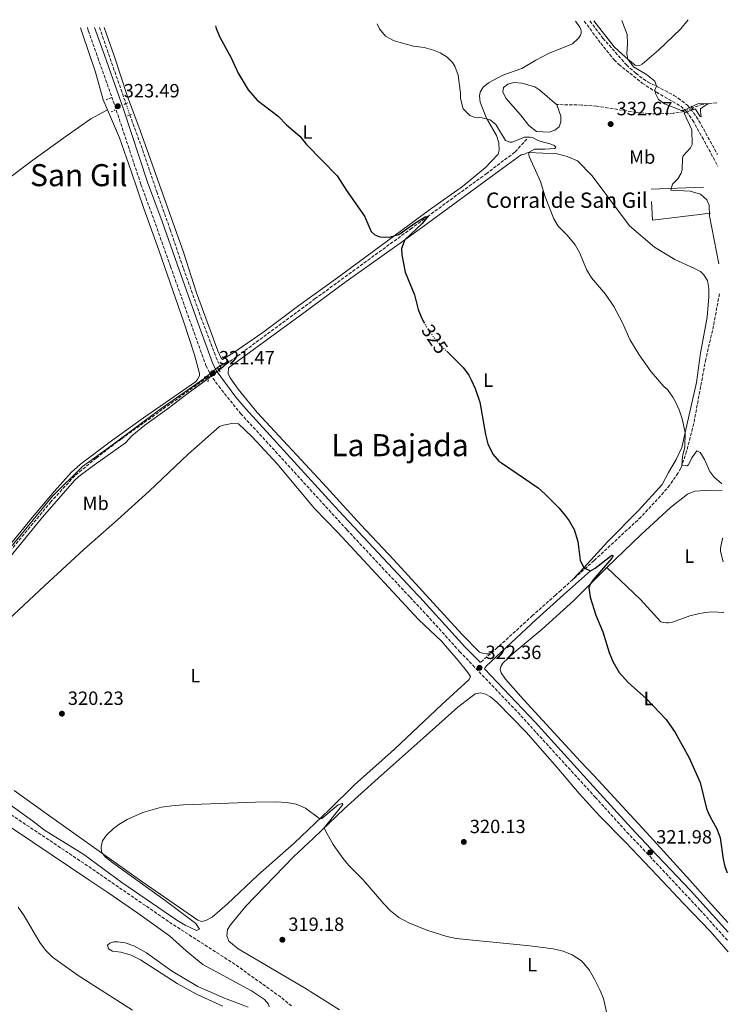
# Model space of a CAD drawing. Units: metres. Extents: x 590695 to 594148, y 4705890 to 4708249.
# Drawn here: x 593754 to 594124, y 4707735 to 4708249 of the extents above; entities that cross this region are included whole.
import ezdxf
from ezdxf.enums import TextEntityAlignment as Align

# ---------------------------------------------------------------- set-up
doc = ezdxf.new("R2010")
doc.units = ezdxf.units.M
doc.header["$MEASUREMENT"] = 0
for name, pattern in [('DGN Style 2', [1.7399219301090239, 1.043953158065414, -0.6959687720436097]), ('DGN Style 3', [2.435890702152634, 1.739921930109024, -0.6959687720436097]), ('DGN Style 5', [1.217945351076317, 0.5219765790327072, -0.6959687720436097])]:
    doc.linetypes.add(name, pattern=pattern)
for name, color, linetype, lineweight in [('Balsa-alberca', 142, 'Continuous', 0), ('Barranco lineal', 142, 'DGN Style 3', 13), ('Barranco lineal no visto', 142, 'DGN Style 5', 0), ('Camino', 7, 'DGN Style 3', 0), ('corral', 7, 'Continuous', 0), ('Cota de curva de nivel directora', 7, 'Continuous', 0), ('Cota de punto acotado terreno', 7, 'Continuous', 0), ('Curva de nivel directora', 30, 'Continuous', 30), ('Curva de nivel directora no vista', 30, 'DGN Style 5', 30), ('Curva de nivel intermedia', 30, 'Continuous', 0), ('Etiqueta de uso rústico', 92, 'Continuous', 0), ('Línea  de muro-pared o tapia', 1, 'Continuous', 13), ('Línea de cambio de uso (parcela vista)', 92, 'Continuous', 0), ('Margen derecho', 7, 'Continuous', 0), ('Pontón-alcantarilla (pasos de agua)', 1, 'DGN Style 2', 0), ('Punto acotado terreno (símbolo)', 7, 'Continuous', 0), ('Texto de Área (paraje) menor', 7, 'Continuous', 0), ('Vaguada', 142, 'DGN Style 3', 13)]:
    doc.layers.add(name, color=color, linetype=linetype, lineweight=lineweight)
doc.styles.add('Style-Arial', font='arial.ttf')

# ---------------------------------------------------------------- blocks, each defined once
blk = doc.blocks.new('5PATER')
at = {"layer": 'Barranco lineal', "linetype": 'Continuous', "lineweight": 0}
h = blk.add_hatch(color=51, dxfattribs=at)
edge = h.paths.add_edge_path()
edge.add_ellipse((0, 0), major_axis=(-0.1095731443231308, -0.1110710700762829), ratio=0.9994222409660317, start_angle=0, end_angle=360)

msp = doc.modelspace()

# ---------------------------------------------------------------- linework, layer by layer
at = {"layer": 'Balsa-alberca', "color": 142, "linetype": 'Continuous', "lineweight": 0, "elevation": 330.5399999999935, "flags": 128}
msp.add_lwpolyline([(594034.2699999996, 4708204.199999999), (594036.3700000001, 4708198.279999999), (594036.3899999997, 4708195.350000001), (594035.3899999997, 4708192.810000001), (594033.1500000004, 4708190.949999999), (594030.2199999997, 4708189.9), (594023.5999999996, 4708190.26), (594019.6799999997, 4708193.430000001), (594015.3300000001, 4708199.060000001), (594007.6799999997, 4708207.74), (594006.0199999996, 4708210.930000001), (594006.3399999999, 4708213.26), (594008.6500000004, 4708214.980000001), (594011.9800000006, 4708215.9), (594016.0199999996, 4708215.59), (594022.79, 4708213.600000001), (594025.3300000001, 4708211.84), (594034.2699999996, 4708204.199999999)], close=True, dxfattribs=at)
msp.add_lwpolyline([(594034.2699999996, 4708204.199999999), (594036.3700000001, 4708198.279999999), (594036.3899999997, 4708195.350000001), (594035.3899999997, 4708192.810000001), (594033.1500000004, 4708190.949999999), (594030.2199999997, 4708189.9), (594023.5999999996, 4708190.26), (594019.6799999997, 4708193.430000001), (594015.3300000001, 4708199.060000001), (594007.6799999997, 4708207.74), (594006.0199999996, 4708210.930000001), (594006.3399999999, 4708213.26), (594008.6500000004, 4708214.980000001), (594011.9800000006, 4708215.9), (594016.0199999996, 4708215.59), (594022.79, 4708213.600000001), (594025.3300000001, 4708211.84), (594034.2699999996, 4708204.199999999)], dxfattribs=at)
at = {"layer": 'Barranco lineal', "color": 142, "linetype": 'DGN Style 3', "lineweight": 13, "extrusion": (-0.8984286725749775, -0.3162152839589306, 0.3046864199237256), "elevation": -2022203.513793181, "flags": 128}
msp.add_lwpolyline([(-4244047.572629939, 647235.4432506192), (-4244028.889643342, 647234.9812854314), (-4244005.536725715, 647234.8657941344)], dxfattribs=at)
at = {"layer": 'Barranco lineal', "color": 142, "linetype": 'DGN Style 3', "lineweight": 13, "flags": 128}
for points, elevation in [([(593859.1100000005, 4708067.060000001), (593857.8300000001, 4708066.189999999)], 320.6199999999953), ([(593715.4000000004, 4707857.060000001), (593750.1299999999, 4707833.4), (593791.9900000002, 4707805.369999999), (593833.0999999996, 4707777.029999999), (593865.4699999997, 4707756.25), (593889.8899999997, 4707738.800000001), (593896.29, 4707733.57)], 318.3899999999995)]:
    msp.add_lwpolyline(points, dxfattribs=dict(at, elevation=elevation))
at = {"layer": 'Barranco lineal', "color": 142, "linetype": 'DGN Style 3', "lineweight": 13}
for points in [[(594117.6600000003, 4708205.279999999, 335.4499999999971), (594113.3099999996, 4708204.83, 335), (594110.3700000001, 4708204.529999999, 334.6999999999971), (594104.8099999996, 4708202.699999999, 334.5899999999965)], [(593811.5099999999, 4708199, 322.3399999999965), (593818.1399999997, 4708180.890000001, 322.0200000000041), (593825.5599999996, 4708158.9, 321.3800000000047), (593832.5499999998, 4708139.230000001, 321.1699999999983), (593839.4800000006, 4708118.880000001, 320.6300000000047), (593848.6299999999, 4708093.279999999, 320.5299999999988), (593857.2199999997, 4708070.689999999, 320.2100000000065), (593859.1100000005, 4708067.060000001, 320.6199999999953)], [(594018.5800000001, 4708186.390000001, 329.0399999999936), (594012.29, 4708179.51, 328.3000000000029), (593997.7000000002, 4708168.470000001, 327.0200000000041), (593977.9500000002, 4708154.109999999, 325.9499999999971), (593967.1699999999, 4708146.180000001, 325), (593958.6100000005, 4708139.880000001, 324.2400000000052), (593908.2599999999, 4708103.08, 322), (593863.4100000003, 4708070, 320.6199999999953), (593859.1100000005, 4708067.060000001, 320.6199999999953)], [(593852.2000000002, 4708062.119999999, 319.9799999999959), (593806.9299999997, 4708029.789999999, 319.2299999999959), (593793.9699999997, 4708019.850000001, 319.1199999999953), (593782.7800000003, 4708010.609999999, 319.0200000000041), (593770.4000000004, 4707997.060000001, 319.0200000000041), (593743.6399999997, 4707964.82, 319.0200000000041), (593728.4900000002, 4707947.359999999, 319.1199999999953), (593711.9299999997, 4707927.15, 318.8000000000029), (593698.0700000003, 4707910.99, 318.6999999999971), (593682.5999999996, 4707889.58, 318.6999999999971), (593678.4699999997, 4707882.939999999, 318.3899999999995)]]:
    msp.add_polyline3d(points, dxfattribs=at)
at = {"layer": 'Barranco lineal no visto', "color": 142, "linetype": 'DGN Style 5', "lineweight": 0, "extrusion": (0.01663491321041534, -0.0486633282085649, 0.9986767045196095), "elevation": -218916.7168271065, "flags": 128}
msp.add_lwpolyline([(2084804.243821453, 4257401.760991466), (2084804.243821453, 4257395.538700891)], dxfattribs=at)
at = {"layer": 'Barranco lineal no visto', "color": 142, "linetype": 'DGN Style 5', "lineweight": 0, "extrusion": (-0.07977378725122868, -0.03673555890342078, 0.9961358549814625), "elevation": -220019.1512372481, "flags": 128}
msp.add_lwpolyline([(-4028049.617536805, 2499308.134915206), (-4028049.617536805, 2499303.238855566)], dxfattribs=at)
at = {"layer": 'Barranco lineal no visto', "color": 142, "linetype": 'DGN Style 5', "lineweight": 0, "extrusion": (-0.07434464495386874, -0.05374470780947979, 0.9957832997942658), "elevation": -296864.5232120857, "flags": 128}
msp.add_lwpolyline([(-3467563.546294902, 3225899.716627191), (-3467563.546294902, 3225892.740138103)], dxfattribs=at)
at = {"layer": 'Camino', "color": 7, "linetype": 'DGN Style 3', "lineweight": 0, "extrusion": (-0.01866194024522558, -0.01624813715972449, 0.9996938181388951), "elevation": -87257.95741074756, "flags": 128}
msp.add_lwpolyline([(-3160653.44866516, 3538358.520481), (-3160653.448665161, 3538351.650153497)], dxfattribs=at)
at = {"layer": 'Camino', "color": 7, "linetype": 'DGN Style 3', "lineweight": 0}
for points in [[(594048.5699999998, 4708247.939999999, 334.4799999999959), (594057.1000000016, 4708236.350000001, 334.320000000007), (594064.1900000015, 4708227.680000001, 334.1699999999984), (594066.5499999997, 4708225.27, 334.1600000000035), (594078.7899999995, 4708215.540000002, 334.5800000000018), (594086.1299999976, 4708210.75, 335.3300000000019), (594098.8900000004, 4708203.560000001, 335.4400000000023), (594101.9200000013, 4708200.779999999, 335.5399999999937), (594105.0899999986, 4708196.100000001, 335.6499999999942), (594110.0199999994, 4708187.420000002, 336.3800000000047), (594118.1099999985, 4708172.300000001, 336.8999999999944)], [(594051.489999999, 4708247.980000001, 334.4700000000013), (594058.2699999983, 4708238.940000001, 334.3500000000059), (594070.5500000005, 4708225.090000001, 334.2100000000065), (594075.3500000017, 4708220.67, 334.3999999999943), (594079.3500000006, 4708217.67, 334.5700000000069), (594081.8799999985, 4708216.050000002, 334.729999999996), (594083.8900000001, 4708214.95, 335.3600000000007), (594086.199999999, 4708213.970000001, 335.3200000000069), (594095.3099999975, 4708209.17, 335.3899999999994), (594097.5599999983, 4708207.779999999, 335.4100000000034), (594102.3599999994, 4708203.980000002, 335.5000000000001), (594105.5899999993, 4708200.11, 335.5899999999966), (594108.3299999974, 4708195.950000001, 335.7500000000001), (594118.0300000003, 4708178.279999999, 336.7500000000001)], [(593789.4099999995, 4708244.500000001, 324.0399999999937), (593789.8799999988, 4708243.000000002, 324.0099999999948), (593794.8099999975, 4708228.890000001, 323.6000000000059), (593802.9200000011, 4708206.080000001, 323.4900000000054), (593817.3500000016, 4708162.650000001, 322.8500000000059), (593824.9600000001, 4708142.029999999, 322.5299999999989), (593832.7199999985, 4708119.900000001, 321.8899999999995), (593851.2399999968, 4708068.109999999, 321.4700000000012), (593853.4600000009, 4708063.619999999, 321.4700000000012), (593857.8799999976, 4708057.420000001, 321.4700000000012), (593869.269999998, 4708043.130000002, 321.4700000000012), (593880.8399999996, 4708030.600000001, 321.2500000000001), (593924.7399999986, 4707982.450000001, 321.3500000000058), (593957.7099999997, 4707947.2, 321.8500000000059), (593966.239999997, 4707938.08, 321.9700000000013), (593983.5500000007, 4707918.940000001, 321.8899999999995), (594013.8500000007, 4707887.180000001, 322.0599999999977), (594054.2499999994, 4707842.92, 321.6699999999984), (594070.7199999982, 4707824.700000001, 321.8899999999995), (594081.0499999992, 4707813.82, 321.9799999999959), (594108.9499999988, 4707784, 323.1900000000023), (594123.579999998, 4707767.750000001, 324.2799999999989)], [(594119.0100000015, 4708105.570000002, 334.429999999993), (594115.9400000004, 4708088.880000002, 333.5700000000069), (594111.9200000016, 4708071.51, 332.7200000000013), (594105.6200000006, 4708037.840000001, 331.0099999999948), (594101.9300000003, 4708023.410000001, 330.3699999999956), (594099.3399999997, 4708016.000000001, 330.0099999999949), (594098.839999999, 4708014.550000001, 330.0500000000029), (594097.489999999, 4708012.08, 329.6399999999995), (594093.0799999967, 4708005.76, 329.1100000000007), (594089.9299999997, 4708001.900000001, 328.8300000000019), (594078.1700000003, 4707989.150000002, 327.3999999999942), (594053.6399999993, 4707966.350000001, 325.1699999999982), (594042.4799999989, 4707956.370000001, 324.6100000000005)], [(594042.4799999989, 4707956.370000001, 324.6100000000005), (594036.4200000016, 4707950.95, 324.300000000003), (594033.5300000014, 4707948.36, 324.1499999999942), (594021.6200000002, 4707937.710000002, 323.550000000003), (594003.1900000012, 4707920.850000001, 322.3399999999966), (593999.6200000015, 4707917.750000002, 322.2200000000012)]]:
    msp.add_polyline3d(points, dxfattribs=at)
at = {"layer": 'Curva de nivel directora', "color": 30, "linetype": 'Continuous', "lineweight": 30, "elevation": 325, "flags": 128}
for points in [[(593856.1299999997, 4708245.390000001), (593856.5499999998, 4708244.020000001), (593858.5599999992, 4708239.580000003), (593864.3899999986, 4708228.84), (593868.07, 4708220.680000001), (593873.230000001, 4708212.12), (593877.9499999996, 4708206.630000001), (593888.8700000006, 4708198.250000001), (593893.2800000006, 4708193.78), (593900.1600000005, 4708187.900000002), (593903.6099999994, 4708183.560000001), (593919.5799999997, 4708167.24), (593924.4900000005, 4708159.570000002), (593933.8899999993, 4708146.060000001), (593937.4299999999, 4708138.030000002), (593939.3599999989, 4708136.41), (593941.9000000004, 4708135.270000001), (593946.9000000004, 4708135.150000002), (593951.9000000005, 4708136.480000001), (593960.1999999997, 4708142.520000001), (593965.4999999994, 4708145.830000003), (593967.169999999, 4708146.180000001), (593964.0499999986, 4708142.36), (593954.9299999991, 4708133.75), (593953.2599999994, 4708129.170000001), (593953.3499999989, 4708125.890000002), (593955.1999999996, 4708116.890000001), (593960.079999999, 4708105.060000001), (593961.99, 4708097.430000001), (593963.860000001, 4708092.779999999), (593964.9400000006, 4708090.75)], [(593976.7899999992, 4708075.58), (593985.379999999, 4708067.170000001), (593988.2800000003, 4708063.100000001), (593989.599999999, 4708060.650000001), (593991.6699999988, 4708056.100000001), (593994.0499999992, 4708049.080000003), (593996.9399999994, 4708032.180000001), (593998.2600000004, 4708027.369999999), (594000.8399999997, 4708021.900000002), (594004.1799999991, 4708018.150000001), (594005.319999999, 4708017.300000002), (594024.4099999998, 4708004.279999999), (594028.1899999994, 4708001.020000001), (594035.2999999997, 4707993.910000001), (594038.6199999988, 4707989.960000001), (594040.6599999995, 4707987.140000001), (594043.2199999989, 4707982.660000001), (594045.1900000002, 4707976.390000002), (594046.4699999987, 4707966.619999999), (594048.2500000001, 4707962.600000001), (594051.7799999996, 4707960.960000002), (594054.1499999989, 4707962.340000001), (594062.8999999996, 4707969.180000001), (594063.5900000002, 4707968.91), (594062.9199999997, 4707967.67), (594053.2199999989, 4707956.390000001), (594051.7399999994, 4707954.210000002), (594050.9999999994, 4707952.080000003), (594051.6799999989, 4707947.220000003), (594054.5299999987, 4707937.91), (594058.1499999998, 4707929.2), (594061.5899999997, 4707918.310000001), (594063.4800000007, 4707913.690000001), (594066.7399999995, 4707908.03), (594071.61, 4707902.580000001), (594080.8999999994, 4707894.380000004), (594091.2999999997, 4707883.400000001), (594095.969999999, 4707876.640000002), (594103.1900000009, 4707863.460000001), (594108.8999999996, 4707850.480000001), (594112.2999999992, 4707837.01), (594113.1399999997, 4707834.84), (594114.1199999988, 4707832.590000001), (594117.6799999994, 4707826.380000002), (594119.49, 4707821.720000002), (594121.0099999999, 4707810.520000001), (594121.9100000005, 4707806.710000002), (594123.0999999996, 4707803.450000001)]]:
    msp.add_lwpolyline(points, dxfattribs=at)
at = {"layer": 'Curva de nivel directora no vista', "color": 30, "linetype": 'DGN Style 5', "lineweight": 30, "elevation": 325, "flags": 128}
msp.add_lwpolyline([(593964.9400000006, 4708090.75), (593966.199999999, 4708088.36), (593969.8699999991, 4708083.000000001), (593973.6800000002, 4708078.61), (593976.7899999992, 4708075.58)], dxfattribs=at)
at = {"layer": 'Curva de nivel intermedia', "color": 30, "linetype": 'Continuous', "lineweight": 0, "flags": 128}
for points, elevation in [([(594068.0899999996, 4708248.199999998), (594070.8900000004, 4708240.939999999), (594071.1500000019, 4708235.999999999), (594070.7100000015, 4708230.909999999), (594071.200000001, 4708228.02), (594074.1700000016, 4708223.989999999), (594080.9599999998, 4708219.98), (594085.2699999993, 4708216.550000001), (594086.2000000014, 4708213.970000001), (594085.3899999999, 4708211.850000001), (594085.8200000013, 4708209.869999999), (594087.2100000016, 4708206.939999999), (594090.4400000015, 4708204.720000001), (594099.2000000011, 4708201.239999999), (594100.3700000001, 4708201.179999999), (594108.1200000017, 4708204.999999999), (594113.3099999996, 4708204.829999999), (594111.5400000016, 4708203.929999999), (594109.2300000003, 4708202.130000001), (594109.1100000018, 4708200.77), (594109.4699999995, 4708197.970000001), (594108.9300000009, 4708198.099999999), (594106.5100000001, 4708201.91), (594105.4800000021, 4708202.04), (594100.720000001, 4708199.880000001), (594104.6100000002, 4708191.239999999), (594104.750000001, 4708183.600000001), (594104.0100000012, 4708181.749999999), (594100.1500000011, 4708177.689999999), (594099.8200000003, 4708176.319999999), (594099.6700000005, 4708170.239999999), (594099.1400000007, 4708168.599999999), (594097.3200000013, 4708165.579999999), (594094.4700000016, 4708162.759999999), (594093.610000001, 4708159.609999999), (594103.7899999999, 4708159.220000001), (594109.1900000002, 4708157.550000001), (594112.4300000012, 4708154.58), (594113.6100000013, 4708151.789999999), (594113.8600000016, 4708146.259999999), (594118.8000000014, 4708121.210000001)], 334.9999999999999), ([(593940.480000001, 4708246.509999999), (593941.7200000014, 4708243.92), (593944.890000001, 4708240.119999998), (593949.3500000001, 4708237.630000001), (593959.4800000022, 4708234.779999998), (593965.0800000012, 4708234.140000002), (593969.8900000014, 4708232.8), (593973.3600000005, 4708231.279999998), (593977.0700000008, 4708229.119999999), (593979.8200000002, 4708226.279999998), (593981.0000000002, 4708224.439999999), (593982.7400000015, 4708219.76), (593983.9100000005, 4708210.399999999), (593984.010000001, 4708207.539999999), (593985.35, 4708202.220000001), (593988.7899999999, 4708198.699999998), (593991.1799999992, 4708197.830000001), (593995.2200000006, 4708197.46), (593999.3900000014, 4708196.329999999), (594002.3399999995, 4708193.970000001), (594007.4700000016, 4708185.550000001), (594009.6599999998, 4708184.67), (594010.9500000017, 4708184.819999999), (594017.2800000017, 4708187.33), (594020.3500000007, 4708187.429999998), (594021.5800000001, 4708187.23), (594024.4600000011, 4708185.689999999), (594027.2000000015, 4708184.679999999), (594030.6900000006, 4708183.829999999), (594032.8200000008, 4708182.96), (594033.7800000019, 4708182.210000001), (594033.1700000016, 4708181.46), (594027.9400000013, 4708181.009999999), (594022.5299999999, 4708181.17), (594019.5100000004, 4708179.359999999), (594019.8000000007, 4708177.249999999), (594025.6500000004, 4708164.259999998), (594028.1, 4708156.289999997), (594032.7000000001, 4708144.649999999), (594034.9199999997, 4708140.850000001), (594039.6700000016, 4708136.249999999), (594043.7400000017, 4708131.090000001), (594046.2699999998, 4708126.779999998), (594049.7200000009, 4708118.31), (594052.2900000013, 4708114.019999999), (594059.5900000016, 4708105.350000001), (594063.9400000012, 4708099.039999999), (594068.4500000017, 4708090.399999999), (594072.2699999994, 4708081.76), (594077.1199999999, 4708073.749999999), (594083.4100000019, 4708064.929999999), (594090.01, 4708057.289999999), (594091.8800000009, 4708055.710000001), (594094.770000001, 4708051.63), (594096.100000001, 4708049.189999999), (594097.9800000007, 4708045.039999999), (594099.6200000013, 4708040.279999999), (594101.1300000001, 4708033.199999998), (594100.9100000011, 4708025.680000001), (594099.8000000002, 4708020.720000001), (594099.3399999997, 4708015.999999999), (594102.0700000012, 4708015.750000001), (594102.8800000002, 4708016.37), (594104.6300000004, 4708020.069999999), (594107.1900000018, 4708023.649999999), (594108.9700000011, 4708022.710000001), (594109.6700000007, 4708021.759999999), (594111.1900000006, 4708019.170000001), (594114.0400000005, 4708012.850000001), (594116.040000001, 4708010.06), (594120.1000000001, 4708006.680000001), (594120.3500000003, 4708006.59)], 330), ([(593747.9500000014, 4707971.470000001), (593771.2599999999, 4707999.930000001), (593786.7699999998, 4708015.480000001), (593802.4699999996, 4708026.739999999), (593827.1300000004, 4708045.21), (593850.3600000007, 4708061.480000001), (593857.2699999996, 4708067.07), (593863.2400000021, 4708070.699999998), (593862.8300000008, 4708069.939999999), (593860.0600000013, 4708067.390000001), (593851.5800000011, 4708060.630000001), (593841.9400000008, 4708053.789999999), (593831.0900000011, 4708045.38), (593819.2800000005, 4708037.079999999), (593812.5000000012, 4708031.5), (593809.2500000012, 4708027.789999999), (593791.9199999997, 4708015.489999999), (593784.9900000006, 4708010.220000001), (593782.7199999996, 4708008.109999998), (593765.9500000012, 4707988.989999999), (593745.1300000006, 4707963.420000001)], 319.9999999999999), ([(594120.7400000015, 4707978.05), (594120.640000001, 4707977.829999999), (594119.6599999998, 4707972.84), (594119.5999999995, 4707971.13), (594120.9000000004, 4707965.740000002)], 330.0000000000001), ([(593740.9300000007, 4707844.59), (593760.6900000018, 4707830.56), (593767.0199999998, 4707825.720000001), (593787.6200000013, 4707813.039999997), (593807.3899999993, 4707798.31), (593835.9900000007, 4707778.75), (593840.3300000014, 4707776.079999999), (593846.2700000004, 4707773.32), (593847.8200000015, 4707774.009999999), (593846.0199999999, 4707776.92), (593830.0000000005, 4707788.9), (593802.6999999998, 4707808.539999999), (593798.8100000006, 4707811.599999998), (593796.8100000002, 4707814.180000001), (593796.6400000004, 4707817.000000001), (593797.2300000006, 4707820.17), (593799.3800000006, 4707823.119999998), (593803.0000000016, 4707826.580000001), (593805.7300000008, 4707828.619999999), (593810.0700000015, 4707831.189999999), (593818.400000002, 4707834.859999999), (593828.02, 4707837.59), (593833.38, 4707838.38), (593839.5400000003, 4707838.869999999), (593877.1400000004, 4707840.3), (593887.8700000015, 4707840.439999999), (593893.2100000012, 4707840.170000001), (593898.3200000009, 4707839.24), (593903.1199999999, 4707837.17), (593910.5700000019, 4707831.569999999), (593911.6200000002, 4707831.739999999), (593920.2400000015, 4707838.81), (593922.3500000014, 4707839.560000001), (593922.7000000001, 4707838.999999999), (593912.9700000003, 4707826.949999999), (593913.5, 4707825.250000001), (593917.5999999995, 4707818.13), (593922.5700000004, 4707811.109999998), (593925.7700000012, 4707807.269999999), (593933.1300000016, 4707800), (593944.0300000004, 4707787.159999998), (593947.4900000005, 4707783.550000001), (593951.9100000015, 4707780.119999998), (593957.0300000003, 4707777.230000001), (593966.4800000006, 4707773.42), (593976.8899999998, 4707770.189999999), (593981.7600000004, 4707769.060000001), (594020.1800000007, 4707765.27), (594032.2700000008, 4707763.789999997), (594037.5599999994, 4707762.480000001), (594042.2100000007, 4707760.660000001), (594047.1600000017, 4707757.410000001), (594051.0100000006, 4707752.71), (594053.9499999998, 4707747.88), (594056.67, 4707742.380000002), (594058.4900000017, 4707737.73), (594065.4100000019, 4707707.359999998)], 319.9999999999999), ([(593812.8900000001, 4707731.680000001), (593784.5800000015, 4707749.810000001), (593771.2400000021, 4707759.439999998), (593767.6100000021, 4707763.109999998), (593764.6000000013, 4707767.100000001), (593756.5099999999, 4707780.930000001), (593753.2300000008, 4707785.449999999)], 319.9999999999999)]:
    msp.add_lwpolyline(points, dxfattribs=dict(at, elevation=elevation))
at = {"layer": 'Línea  de muro-pared o tapia', "color": 1, "linetype": 'Continuous', "lineweight": 13, "extrusion": (0.01173478968760644, 0.0004352602858712802, 0.9999310502527019), "elevation": 9356.436952179185, "flags": 128}
msp.add_lwpolyline([(594038.6545252759, 4708156.613498303), (594065.8864054872, 4708157.6234984)], dxfattribs=at)
at = {"layer": 'Línea  de muro-pared o tapia', "color": 1, "linetype": 'Continuous', "lineweight": 13, "extrusion": (0.01050855606159704, 0.0006881902617805619, 0.9999445467843023), "elevation": 9818.78698971996, "flags": 128}
msp.add_lwpolyline([(594047.1986873833, 4708148.057709741), (594047.8286525969, 4708138.437707464), (594078.0403472474, 4708142.097708331)], dxfattribs=at)
at = {"layer": 'Línea de cambio de uso (parcela vista)', "color": 92, "linetype": 'Continuous', "lineweight": 0}
for points in [[(593798.1399999997, 4708244.619999999, 323.9100000000035), (593803.3600000005, 4708229.789999999, 324.0299999999988), (593810.3600000005, 4708208.550000001, 323.7100000000065), (593816.9299999997, 4708190.850000001, 323.3899999999995), (593839.4400000004, 4708127.34, 321.7899999999936), (593846.2999999998, 4708106.17, 321.3600000000006), (593857.4100000003, 4708075.880000001, 321.0399999999936), (593859.1500000004, 4708072.07, 321.0399999999936), (593859.9000000004, 4708071.33, 321.0399999999936), (593865.2699999996, 4708074.65, 321.0399999999936), (593880.9500000002, 4708085.430000001, 321.7899999999936), (593899.6699999999, 4708099.439999999, 322.5399999999936), (593920.0300000003, 4708114.09, 323.179999999993), (593967.7999999998, 4708149.430000001, 326.2700000000041), (593985.04, 4708161.66, 328.1900000000023), (593997.1100000005, 4708171.52, 328.3999999999942), (594003.6100000005, 4708178.539999999, 328.8300000000018), (594004.2000000002, 4708180.529999999, 328.8300000000018), (594004.04, 4708184.42, 328.8300000000018), (594002.7100000001, 4708188.16, 328.8300000000018), (593998.2100000001, 4708196.130000001, 330), (593997.3700000001, 4708197.609999999, 330.2200000000012), (593994.1699999999, 4708205.630000001, 331.6000000000058), (593993.8700000001, 4708208.980000001, 331.6000000000058), (593994.2599999999, 4708210.82, 331.6000000000058), (593995.8799999999, 4708213.430000001, 331.7100000000065), (593998.5199999996, 4708215.710000001, 331.7100000000065), (594006.1299999999, 4708219.730000001, 331.7100000000065), (594015.9400000004, 4708223.16, 332.2400000000052), (594023.2699999996, 4708227.449999999, 332.9900000000052), (594029.8700000001, 4708230.980000001, 333.1999999999971), (594042.3899999997, 4708236, 333.5200000000041), (594045.5700000003, 4708239.029999999, 333.7400000000052), (594046.6500000004, 4708240.609999999, 333.7400000000052), (594046.9800000006, 4708241.710000001, 333.7400000000052), (594046.9699999997, 4708242.800000001, 333.7400000000052), (594046.7599999999, 4708243.619999999, 333.7400000000052), (594046.2000000002, 4708244.710000001, 333.7400000000052), (594043.9800000006, 4708247.880000001, 333.8099999999977)], [(594053.6100000005, 4708248.01, 335.0599999999977), (594054.7199999997, 4708246.480000001, 335.0200000000041), (594064.1799999997, 4708234.41, 334.5899999999965), (594068.3700000001, 4708230.640000001, 335.1199999999953), (594071.2000000002, 4708228.02, 335.1199999999953), (594075.1100000005, 4708225.01, 335.1199999999953), (594077.5, 4708224.83, 335.1199999999953), (594078.7199999997, 4708225.449999999, 335.1199999999953), (594087.2699999996, 4708232.689999999, 335.2299999999959), (594098.6399999997, 4708243.779999999, 336.1900000000023), (594102.7800000003, 4708248.66, 336.5299999999988)], [(593799.9199999999, 4708201.560000001, 324.0399999999936), (593797.6799999997, 4708206.800000001, 324.3500000000058), (593793.5999999996, 4708221.24, 324.0299999999988), (593786.6699999999, 4708241.800000001, 324.1399999999995), (593785.8399999999, 4708244.449999999, 324.1499999999942)], [(593574.7999999998, 4708032.859999999, 321.3899999999995), (593599.3600000005, 4708051.08, 320.8600000000006), (593624.5999999996, 4708069.65, 321.6000000000058), (593648.9500000002, 4708089.25, 321.179999999993), (593670.4500000002, 4708105.74, 321.070000000007), (593688.7000000002, 4708119.75, 321.7100000000065), (593722.5499999998, 4708145.699999999, 321.2899999999936), (593746.0899999999, 4708164.26, 321.7100000000065), (593761.6900000004, 4708175.789999999, 322.4600000000065), (593778.25, 4708187.939999999, 323.8500000000058), (593791.2800000003, 4708196.92, 323.7400000000052), (593799.9199999999, 4708201.560000001, 324.0399999999936)], [(593799.9199999999, 4708201.560000001, 324.0399999999936), (593806.0999999996, 4708187.08, 323.179999999993), (593812.1900000004, 4708169.65, 323.2799999999988), (593818.7699999996, 4708150.039999999, 322.8600000000006), (593826.5899999999, 4708128.33, 321.8999999999942), (593839.6699999999, 4708090.75, 321.3600000000006), (593845.3399999999, 4708073.67, 321.5800000000018), (593847.9500000002, 4708063.930000001, 321.4700000000012), (593847.8899999997, 4708062.83, 321.5800000000018), (593846.8799999999, 4708060.91, 321.1499999999942), (593845.8700000001, 4708059.609999999, 321.0399999999936), (593818.7199999997, 4708040.949999999, 320.9400000000023), (593801.8899999997, 4708028.789999999, 320.8300000000018), (593785.8700000001, 4708016.710000001, 320.9400000000023), (593780.8600000005, 4708012.300000001, 320.9400000000023), (593772.2000000002, 4708002.609999999, 320.9400000000023), (593760.8399999999, 4707988.99, 320.9400000000023), (593745.6399999997, 4707970.439999999, 320.3999999999942)], [(593999.6200000001, 4707917.75, 322.2200000000012), (593997.3600000005, 4707917.730000001, 322.2200000000012), (593995.4500000002, 4707917.980000001, 322.3300000000018), (593993.8799999999, 4707918.52, 322.3300000000018), (593984.6500000004, 4707928, 322.0099999999948), (593949.2400000002, 4707966.82, 321.8000000000029), (593932.0899999999, 4707984.980000001, 321.1600000000035), (593912.1799999997, 4708006.730000001, 321.0500000000029), (593878.0099999999, 4708043.65, 321.3699999999953), (593868.0800000001, 4708055.789999999, 321.2599999999948), (593863.7999999998, 4708061.689999999, 321.3699999999953), (593862.8899999997, 4708063.939999999, 321.3699999999953), (593863.0700000003, 4708066.74, 321.3699999999953), (593863.75, 4708067.560000001, 321.3699999999953), (593902.29, 4708095.600000001, 322.4400000000023), (593924.4100000003, 4708112.029999999, 323.2899999999936), (593954.9299999997, 4708133.75, 325), (593964.3899999997, 4708140.49, 325.5299999999988), (594004.1500000004, 4708169.76, 327.9799999999959), (594015.5499999998, 4708178.050000001, 329.2599999999948), (594017.2800000003, 4708178.560000001, 330.0099999999948), (594018.3600000005, 4708178.930000001, 330.2200000000012), (594019.5099999999, 4708179.359999999, 329.6699999999983), (594034.3200000003, 4708178.619999999, 331.179999999993), (594039.5899999999, 4708177.230000001, 331.179999999993), (594045, 4708174.949999999, 331.3999999999942), (594052.7100000001, 4708167.230000001, 331.820000000007), (594072.1100000005, 4708141.039999999, 332.4600000000065), (594085.2400000002, 4708129.949999999, 332.7799999999988), (594095.8099999996, 4708123.550000001, 332.7799999999988), (594105.6100000005, 4708119.060000001, 332.679999999993), (594109.1699999999, 4708117.180000001, 332.8899999999995), (594110.9600000001, 4708115.49, 333.1000000000058), (594112.8300000001, 4708112.57, 333.1000000000058), (594113.4800000006, 4708108.34, 333.1000000000058), (594113.5199999996, 4708103.970000001, 333), (594112.6500000004, 4708093.380000001, 332.3600000000006), (594109.1900000004, 4708074.65, 332.1399999999995), (594107.0599999996, 4708059.27, 331.3999999999942), (594101.1299999999, 4708033.199999999, 330), (594099.3499999996, 4708025.41, 329.5800000000018), (594096.4699999997, 4708019.109999999, 329.2599999999948), (594092.5, 4708012.390000001, 328.8399999999965), (594089.2000000002, 4708006.15, 328.0899999999965), (594076.8200000003, 4707992.460000001, 327.1300000000047), (594060.7100000001, 4707976.08, 325.8500000000058), (594048.25, 4707962.600000001, 325), (594042.4800000006, 4707956.369999999, 324.6100000000006)], [(593745.5, 4707933.08, 320.0399999999936), (593767.1100000005, 4707953.26, 320.3600000000006), (593787.5700000003, 4707972.140000001, 320.570000000007), (593805.1200000001, 4707987.710000001, 320.7799999999988), (593821.5899999999, 4708002.52, 320.570000000007), (593842.04, 4708021.949999999, 320.679999999993), (593858.3799999999, 4708036.350000001, 320.8899999999995), (593860.3499999996, 4708037.050000001, 320.8899999999995), (593864.7199999997, 4708037.9, 320.8899999999995), (593868.2000000002, 4708037.66, 321.2100000000065), (593875.4199999999, 4708030.890000001, 321), (593888.4400000004, 4708016.800000001, 320.8899999999995), (593907.8899999997, 4707993.609999999, 320.7799999999988), (593919.9400000004, 4707981.08, 320.679999999993), (593962.0300000003, 4707935.619999999, 321.1000000000058), (593974, 4707924.390000001, 321.320000000007), (593982.8200000003, 4707914.16, 321.6399999999995), (593987.8600000005, 4707907.99, 322.2299999999959), (593989.1299999999, 4707905.92, 322.2299999999959), (593988.4699999997, 4707904.27, 322.2299999999959), (593974.3300000001, 4707891.220000001, 321.5500000000029), (593949.4900000002, 4707867.880000001, 320.8699999999953), (593928.7599999999, 4707849.380000001, 320.179999999993), (593915.5, 4707836.279999999, 320.179999999993), (593897.3200000003, 4707818.890000001, 319.5), (593878.25, 4707802.17, 319.5), (593862.4000000004, 4707787.17, 319.5), (593854.4199999999, 4707780.27, 319.5), (593851.1799999997, 4707778.49, 319.5), (593848.8700000001, 4707778.029999999, 319.5)], [(594120.4000000004, 4708003.09, 330.6999999999971), (594111.6600000003, 4708003.02, 330.1699999999983), (594106.2699999996, 4708002.560000001, 329.8500000000058), (594102.3200000003, 4708001.029999999, 329), (594093.5700000003, 4707994.130000001, 327.929999999993), (594078.1900000004, 4707980.01, 326.2200000000012), (594060.25, 4707962.720000001, 325.4799999999959)], [(594060.25, 4707962.720000001, 325.4799999999959), (594051.7400000002, 4707954.210000001, 325), (594043.1200000001, 4707945.58, 324.5200000000041), (594026.6500000004, 4707930.560000001, 323.4499999999971), (594011.9100000003, 4707918.369999999, 322.6999999999971), (594006.0800000001, 4707912.76, 322.5299999999988), (594005.0300000003, 4707911.100000001, 322.5299999999988), (594004.7599999999, 4707909.59, 322.5299999999988), (594005.2400000002, 4707907.800000001, 322.5299999999988), (594007.5099999999, 4707904.42, 322.5299999999988), (594016.7699999996, 4707893.779999999, 322.5299999999988), (594046.5999999996, 4707861.480000001, 322.5299999999988), (594053.75, 4707854.109999999, 322.179999999993), (594082.8499999996, 4707822.369999999, 322.3500000000058), (594103.5599999996, 4707799.600000001, 323.2100000000065), (594113.1900000004, 4707788.76, 324.0599999999977), (594123.4500000002, 4707777.4, 324.3999999999942)], [(594121.2599999999, 4707939.230000001, 329.7299999999959), (594115.1100000005, 4707939.65, 329.0899999999965), (594111.5700000003, 4707939.279999999, 328.9900000000052), (594108.0199999996, 4707938.640000001, 328.9900000000052), (594103.6600000003, 4707937.51, 328.4499999999971), (594094.54, 4707934.16, 327.9199999999983), (594092.5, 4707933.869999999, 327.9199999999983), (594091.4000000004, 4707933.859999999, 327.4900000000052), (594089.8300000001, 4707933.980000001, 327.6000000000058), (594088.4600000001, 4707934.449999999, 327.6000000000058), (594077.79, 4707946.029999999, 326.75), (594060.25, 4707962.720000001, 325.4799999999959)], [(593920.9199999999, 4707731.930000001, 318.5099999999948), (593902.6500000004, 4707743.449999999, 318.8600000000006), (593868.1200000001, 4707763.66, 318.8600000000006), (593863.1600000003, 4707767.66, 318.8600000000006), (593862.0499999998, 4707770.470000001, 319.1999999999971), (593862.4600000001, 4707773.810000001, 319.1999999999971), (593864.0499999998, 4707776.289999999, 319.1999999999971), (593872.0700000003, 4707786.09, 319.1999999999971), (593896.8099999996, 4707811.810000001, 319.1999999999971), (593907.3099999996, 4707821.57, 319.8800000000047), (593923.4000000004, 4707836.859999999, 320.2200000000012), (593941.0300000003, 4707852.84, 320.5599999999977), (593964.5800000001, 4707873.710000001, 320.5599999999977), (593982.54, 4707889.92, 321.929999999993), (593991.6299999999, 4707896.74, 321.929999999993), (593994.5300000003, 4707897.27, 321.929999999993), (593997.1100000005, 4707896.699999999, 321.929999999993), (593999.6799999997, 4707895.289999999, 321.929999999993), (594002.9500000002, 4707892.439999999, 321.5899999999965), (594018.2100000001, 4707876.730000001, 321.5899999999965), (594034.1699999999, 4707858.57, 321.2400000000052), (594045.8399999999, 4707844.800000001, 321.2400000000052), (594056.5800000001, 4707832.980000001, 321.2400000000052), (594070.0599999996, 4707819.34, 320.8999999999942), (594086.4800000006, 4707801.939999999, 321.5899999999965), (594100.3499999996, 4707787.369999999, 321.5899999999965), (594114.2199999997, 4707772.970000001, 323.2899999999936), (594123.6500000004, 4707762.17, 323.2899999999936)], [(593884.1299999999, 4707733.380000001, 319.0399999999936), (593883.79, 4707734.869999999, 319.0399999999936), (593881.75, 4707737.350000001, 319.0399999999936), (593874.9699999997, 4707741.84, 319.0399999999936), (593849.6699999999, 4707755.550000001, 319.0399999999936), (593840.8700000001, 4707762.689999999, 319.3800000000047), (593832.2999999998, 4707770.449999999, 319.3800000000047), (593815.7800000003, 4707782.359999999, 319.0399999999936), (593800.1200000001, 4707793.199999999, 319.2100000000065), (593790.1699999999, 4707799.789999999, 319.7299999999959), (593741.0800000001, 4707832.57, 319.7299999999959), (593733.3399999999, 4707838.550000001, 319.7299999999959), (593721.4199999999, 4707848.359999999, 319.5500000000029), (593718.54, 4707850.109999999, 319.5500000000029), (593716.2300000006, 4707850.560000001, 319.7299999999959)], [(593848.8700000001, 4707778.029999999, 319.5), (593846.9500000002, 4707778.74, 319.5), (593817.8799999999, 4707798.82, 319.5), (593767.8300000001, 4707834.33, 320.179999999993), (593751.1600000003, 4707846.300000001, 320.179999999993)], [(593860.0499999998, 4707733.880000001, 319.7299999999959), (593846.6900000004, 4707739.9, 319.7299999999959), (593836.29, 4707745.619999999, 319.7299999999959), (593817.1600000003, 4707757.92, 319.3800000000047), (593812.2400000002, 4707760.430000001, 319.3800000000047), (593806.7999999998, 4707761.939999999, 319.3800000000047), (593802.4900000002, 4707762.58, 319.3800000000047), (593800.4900000002, 4707763.82, 319.3800000000047), (593799.9400000004, 4707765.699999999, 319.3800000000047), (593801.0199999996, 4707766.609999999, 319.3800000000047), (593803.2400000002, 4707767.310000001, 319.3800000000047), (593805.3499999996, 4707767.350000001, 319.3800000000047), (593809.0800000001, 4707766.800000001, 319.3800000000047), (593813.5800000001, 4707765.310000001, 319.3800000000047), (593820.2999999998, 4707761.609999999, 319.3800000000047), (593833.1900000004, 4707752.310000001, 319.0399999999936), (593847.0300000003, 4707744.039999999, 319.0399999999936), (593860.8899999997, 4707738.050000001, 319.0399999999936), (593873.25, 4707733.26, 319.0399999999936)]]:
    msp.add_polyline3d(points, dxfattribs=at)
at = {"layer": 'Margen derecho', "color": 7, "linetype": 'Continuous', "lineweight": 0}
for points in [[(593793.1900000013, 4708244.550000001, 324.0099999999948), (593798.2399999985, 4708230.100000001, 323.6000000000059), (593807.9899999984, 4708202.540000003, 323.4199999999981), (593820.7800000003, 4708163.850000001, 322.8500000000059), (593828.3799999978, 4708143.260000001, 322.5299999999989), (593836.1499999971, 4708121.119999999, 321.8899999999995), (593847.8700000007, 4708088.15, 321.5200000000041), (593854.5899999996, 4708069.529999999, 321.4700000000012), (593856.5799999967, 4708065.49, 321.4700000000012), (593866.8699999996, 4708051.660000001, 321.4700000000012), (593872.0300000008, 4708045.500000001, 321.4700000000012), (593920.5599999988, 4707992.400000002, 321.3000000000029), (593961.6399999993, 4707948.470000002, 321.9499999999973), (593962.73, 4707947.27, 321.9499999999973), (593986.2499999985, 4707921.380000002, 321.8899999999995), (593994.4400000004, 4707913.240000002, 322.0500000000029)], [(594051.7800000019, 4707960.960000002, 325.0000000000001), (594037.7699999994, 4707948.42, 324.2799999999989), (594023.4699999987, 4707935.630000001, 323.550000000003), (593997.5599999985, 4707911.5, 322.3500000000058), (593996.8000000007, 4707910.630000004, 322.0099999999949), (593996.5599999971, 4707909.810000002, 321.9400000000024), (594022.9899999981, 4707882.030000002, 322.0500000000029), (594053.2300000001, 4707848.710000001, 321.6600000000035), (594073.0100000015, 4707826.820000002, 321.8899999999995), (594083.3200000002, 4707815.960000001, 321.9799999999959), (594103.8999999972, 4707794.15, 322.7799999999989), (594123.5100000009, 4707772.460000004, 324.2799999999989)]]:
    msp.add_polyline3d(points, dxfattribs=at)
at = {"layer": 'Pontón-alcantarilla (pasos de agua)', "color": 1, "linetype": 'DGN Style 2', "lineweight": 0, "extrusion": (0.0379960360485774, 0.01483510568060168, 0.9991677641337517), "elevation": 92732.11401985308, "flags": 128}
msp.add_lwpolyline([(4169806.909150878, -2263607.92384039), (4169806.909150878, -2263610.620616242)], dxfattribs=at)
at = {"layer": 'Pontón-alcantarilla (pasos de agua)', "color": 1, "linetype": 'DGN Style 2', "lineweight": 0, "extrusion": (0.08863936215548669, 0.04851838766082706, 0.9948814148105604), "elevation": 281390.2644410435, "flags": 128}
msp.add_lwpolyline([(3844869.819127342, -2767227.533745463), (3844869.819127342, -2767229.710899568)], dxfattribs=at)
at = {"layer": 'Pontón-alcantarilla (pasos de agua)', "color": 1, "linetype": 'DGN Style 2', "lineweight": 0, "flags": 128}
for points, elevation in [([(593808.5899999999, 4708204.449999999), (593809.5, 4708204.880000001)], 323.1900000000023), ([(593809.5, 4708204.880000001), (593810.6299999999, 4708205.42)], 323.1900000000023), ([(594099.8099999996, 4708201.539999999), (594100.3799999999, 4708200.66)], 335.25), ([(594100.3799999999, 4708200.66), (594101.1299999999, 4708199.5)], 335.25), ([(594104.8099999996, 4708202.699999999), (594104.1699999999, 4708203.619999999)], 335.4700000000012), ([(594105.5499999998, 4708201.65), (594104.8099999996, 4708202.699999999)], 335.4700000000012), ([(593857.8300000001, 4708066.189999999), (593856.7699999996, 4708067.67)], 320.929999999993), ([(593850.2699999996, 4708062.02), (593851.6299999999, 4708062.65), (593852.2000000002, 4708062.119999999)], 320.929999999993), ([(593858.7100000001, 4708064.960000001), (593857.8300000001, 4708066.189999999)], 320.929999999993)]:
    msp.add_lwpolyline(points, dxfattribs=dict(at, elevation=elevation))
at = {"layer": 'Pontón-alcantarilla (pasos de agua)', "color": 1, "linetype": 'DGN Style 2', "lineweight": 0, "extrusion": (0.03525265299489969, 0.01375713290325805, 0.9992837393609002), "elevation": 86027.5591035572, "flags": 128}
msp.add_lwpolyline([(4170177.102610858, -2263176.141771958), (4170177.102610857, -2263177.463059209)], dxfattribs=at)
at = {"layer": 'Pontón-alcantarilla (pasos de agua)', "color": 1, "linetype": 'DGN Style 2', "lineweight": 0, "extrusion": (0.04039878603081057, 0.01565844419798859, 0.9990609346844342), "elevation": 98035.07209398868, "flags": 128}
msp.add_lwpolyline([(4175373.386844062, -2253085.937650448), (4175373.386844063, -2253087.322460904)], dxfattribs=at)
at = {"layer": 'Pontón-alcantarilla (pasos de agua)', "color": 1, "linetype": 'DGN Style 2', "lineweight": 0, "extrusion": (-0.03669223735073539, -0.03931311152934158, 0.9985530326327586), "elevation": -206557.8714595219, "flags": 128}
msp.add_lwpolyline([(-2778257.924928328, 3841500.515753037), (-2778257.104196948, 3841500.515753038), (-2778256.191839974, 3841498.656181917)], dxfattribs=at)
at = {"layer": 'Vaguada', "color": 142, "linetype": 'DGN Style 3', "lineweight": 13}
msp.add_polyline3d([(594100.3799999999, 4708200.66, 334.1600000000035), (594094.9299999997, 4708199.789999999, 334.0599999999977), (594088.5099999999, 4708199.600000001, 333.9499999999971), (594082.0899999999, 4708199.619999999, 332.9900000000052), (594075.5999999996, 4708200.310000001, 332.5599999999977), (594055.0999999996, 4708203.49, 331.3899999999995), (594047.2400000002, 4708204.109999999, 330.9600000000065), (594034.2000000002, 4708204.34, 330.429999999993)], dxfattribs=at)

# ---------------------------------------------------------------- block references
at = {"layer": 'Punto acotado terreno (símbolo)', "color": 7, "linetype": 'Continuous', "lineweight": 0, "xscale": 10, "yscale": 10, "zscale": 10}
for p in [(593805.2600000014, 4708203.510000001, 323.4900000000052), (594062.3099999973, 4708194.17, 332.6600000000039), (593854.8799999979, 4708064.180000001, 321.4700000000016), (593993.9100000006, 4707910.400000002, 322.360000000001), (593776.1099999979, 4707886.460000001, 320.2299999999964), (593985.73, 4707819.530000002, 320.1300000000051), (594082.9400000002, 4707814.090000001, 321.9799999999959), (593891.0900000001, 4707768.480000001, 319.1799999999935)]:
    msp.add_blockref('5PATER', p, dxfattribs=at)

# ---------------------------------------------------------------- texts
at = {"layer": 'corral', "color": 7, "linetype": 'Continuous', "lineweight": 0, "style": 'Style-Arial'}
msp.add_text('Corral de San Gil', height=8, dxfattribs=at).set_placement((593997.2800000019, 4708150.449999998, 327.6300000000047))
at = {"layer": 'Cota de curva de nivel directora', "color": 7, "linetype": 'Continuous', "lineweight": 0, "style": 'Style-Arial'}
msp.add_text('325', height=7.000000000000002, rotation=304.32862, dxfattribs=at).set_placement((593970.5592998723, 4708081.975918195, 325), align=Align.MIDDLE_CENTER)
at = {"layer": 'Cota de punto acotado terreno', "color": 7, "linetype": 'Continuous', "lineweight": 0, "style": 'Style-Arial'}
for s, p in [('323.49', (593808.36, 4708208.099999999, 323.4900000000052)), ('332.67', (594065.3999999987, 4708198.76, 332.6600000000035)), ('321.47', (593857.980000001, 4708068.769999999, 321.4700000000012)), ('322.36', (593997.010000001, 4707914.980000001, 322.3600000000006)), ('320.23', (593779.1999999996, 4707891.04, 320.2299999999959)), ('320.13', (593988.829999998, 4707824.11, 320.1300000000047)), ('321.98', (594086.0300000017, 4707818.680000001, 321.9799999999959)), ('319.18', (593894.1799999997, 4707773.060000001, 319.179999999993))]:
    msp.add_text(s, height=7.000000000000002, dxfattribs=at).set_placement(p)
at = {"layer": 'Etiqueta de uso rústico', "color": 92, "linetype": 'Continuous', "lineweight": 0, "style": 'Style-Arial'}
for s, p in [('L', (593904.1714203795, 4708189.980010001, 325.2599999999948)), ('Mb', (594078.7702462431, 4708176.95001, 333.5800000000018)), ('L', (593998.361420378, 4708060.510010001, 325.4100000000035)), ('Mb', (593793.7402462406, 4707996.270009999, 320.3899999999995)), ('L', (594103.351420381, 4707968.680010001, 328.5099999999948)), ('L', (593845.7014203772, 4707906.260010001, 320.3500000000058)), ('L', (594082.0914203778, 4707894.380010001, 325)), ('L', (594021.3714203791, 4707755.48001, 319.9199999999983))]:
    msp.add_text(s, height=7.000000000000002, dxfattribs=at).set_placement(p, align=Align.MIDDLE_CENTER)
at = {"layer": 'Texto de Área (paraje) menor', "color": 7, "linetype": 'Continuous', "lineweight": 0, "style": 'Style-Arial'}
for s, p in [('San Gil', (593784.9248656783, 4708167.52001, 322.3800000000047)), ('La Bajada', (593952.4170690969, 4708026.600010002, 322.3600000000006))]:
    msp.add_text(s, height=11.5, dxfattribs=at).set_placement(p, align=Align.MIDDLE_CENTER)

doc.saveas('drawing.dxf')
